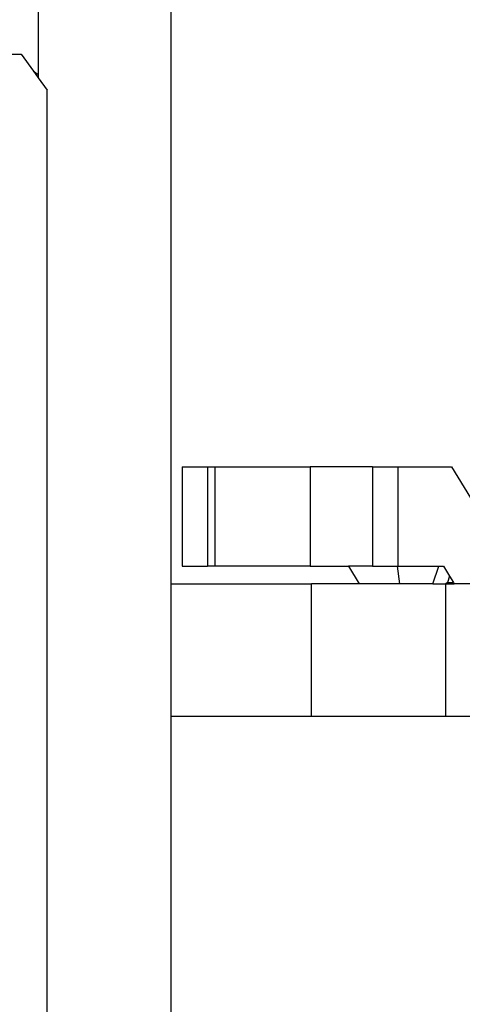
# Model space of a CAD drawing. Units: centimetres. Extents: x 8298 to 19990, y -1705 to 897.
# Drawn here: x 17931 to 17934, y -830 to -824 of the extents above; entities that cross this region are included whole.
import ezdxf

# ---------------------------------------------------------------- set-up
doc = ezdxf.new("R2010")
doc.units = ezdxf.units.CM
doc.layers.add('VP-DIM', color=7, linetype='Continuous')
doc.layers.add('VP-EQ', color=7, linetype='Continuous', true_color=0x8a3492)
doc.dimstyles.new('Strefa', dxfattribs={"dimtxt": 14, "dimasz": 20, "dimexe": 20, "dimexo": 50, "dimgap": 20, "dimtad": 0, "dimdec": 0, "dimzin": 0, "dimdsep": 46, "dimtxsty": 'Standard', "dimcen": 0.09, "dimadec": 0, "dimazin": 0, "dimtfac": 1, "dimtdec": 4, "dimtofl": 0, "dimtmove": 0, "dimatfit": 3, "dimfxl": 70, "dimfxlon": 1, "dimtolj": 1, "dimtzin": 0, "dimarcsym": 0})

# ---------------------------------------------------------------- blocks, each defined once
blk = doc.blocks.new('*D1')
at = {"layer": 'Defpoints', "color": 0, "transparency": 16777216}
for p in [(19342.7531, 154.3806), (17813.0605, -973.9633), (19342.7531, -1197.2754)]:
    blk.add_point(p, dxfattribs=at)
at = {"layer": 'VP-DIM', "color": 0, "lineweight": -2, "transparency": 16777216}
for p, q in [((17813.0605, 54.3806), (17813.0605, 204.3806)), ((19342.7531, 54.3806), (19342.7531, 204.3806)), ((17863.0605, 154.3806), (18592.2303, 154.3806)), ((19292.7531, 154.3806), (18727.2303, 154.3806))]:
    blk.add_line(p, q, dxfattribs=at)
at = {"layer": 'VP-DIM', "color": 0, "transparency": 16777216}
for points in [[(17863.0605, 162.714), (17863.0605, 146.0473), (17813.0605, 154.3806)], [(19292.7531, 146.0473), (19292.7531, 162.714), (19342.7531, 154.3806)]]:
    blk.add_solid(points, dxfattribs=at)
at = {"layer": 'VP-DIM', "color": 0, "transparency": 16777216, "insert": (18659.7303, 154.3806), "char_height": 30, "attachment_point": 5}
blk.add_mtext('\\A1;1530', dxfattribs=at)
blk = doc.blocks.new('*D2')
at = {"layer": 'Defpoints', "color": 0, "transparency": 16777216}
for p in [(19439.3927, 392.8856), (17608.6949, -859.6809), (19439.3927, -1201.2533)]:
    blk.add_point(p, dxfattribs=at)
at = {"layer": 'VP-DIM', "color": 0, "lineweight": -2, "transparency": 16777216}
for p, q in [((17608.6949, 292.8856), (17608.6949, 442.8856)), ((19439.3927, 292.8856), (19439.3927, 442.8856)), ((17658.6949, 392.8856), (18545.5822, 392.8856)), ((19389.3927, 392.8856), (18675.5822, 392.8856))]:
    blk.add_line(p, q, dxfattribs=at)
at = {"layer": 'VP-DIM', "color": 0, "transparency": 16777216}
for points in [[(17658.6949, 401.2189), (17658.6949, 384.5522), (17608.6949, 392.8856)], [(19389.3927, 384.5522), (19389.3927, 401.2189), (19439.3927, 392.8856)]]:
    blk.add_solid(points, dxfattribs=at)
at = {"layer": 'VP-DIM', "color": 0, "transparency": 16777216, "insert": (18610.5822, 392.8856), "char_height": 30, "attachment_point": 5}
blk.add_mtext('\\A1;1831', dxfattribs=at)
blk = doc.blocks.new('30414 2d')
at = {"layer": 'VP-EQ', "color": 0}
for p, q in [((17931.0819, -822.2886), (17931.0819, -824.1918)), ((17931.8819, -827.2542), (17931.8819, -823.3227)), ((17923.2588, -824.0693), (17930.9793, -824.0693)), ((17930.9793, -824.0693), (17931.0532, -824.1709)), ((17931.0532, -824.1709), (17931.0819, -824.1918)), ((17931.0532, -824.1709), (17931.0819, -824.2105)), ((17931.0819, -824.1918), (17931.0819, -824.2105)), ((17931.0819, -824.2105), (17931.1362, -824.2852)), ((17931.1362, -831.4686), (17931.1362, -824.2852)), ((17931.9483, -826.5499), (17932.1005, -826.5499)), ((17931.9483, -826.5499), (17931.9483, -827.1489)), ((17932.1005, -826.5499), (17932.1005, -827.1489)), ((17932.1005, -826.5499), (17932.1455, -826.5499)), ((17932.1455, -826.5499), (17932.1455, -827.1489)), ((17932.1455, -826.5499), (17932.7184, -826.5499)), ((17932.7184, -826.5499), (17932.7184, -827.1489)), ((17933.094, -826.5499), (17932.7184, -826.5499)), ((17933.094, -826.5499), (17933.2462, -826.5499)), ((17933.094, -826.5499), (17933.094, -827.1489)), ((17933.2462, -826.5499), (17933.2462, -827.1489)), ((17933.2462, -826.5499), (17933.5687, -826.5499)), ((17933.5687, -826.5499), (17933.6822, -826.7376)), ((17931.9483, -827.1489), (17932.1005, -827.1489)), ((17932.1455, -827.1489), (17932.1005, -827.1489)), ((17932.7184, -827.1489), (17932.1455, -827.1489)), ((17932.7184, -827.1489), (17932.9486, -827.1489)), ((17932.9486, -827.1489), (17933.0125, -827.2546)), ((17933.094, -827.1489), (17932.9486, -827.1489)), ((17933.094, -827.1489), (17933.2409, -827.1489)), ((17933.2409, -827.1489), (17933.2569, -827.2547)), ((17933.2409, -827.1489), (17933.2462, -827.1489)), ((17933.2462, -827.1489), (17933.4931, -827.1489)), ((17933.4567, -827.2548), (17933.4931, -827.1489)), ((17933.4931, -827.1489), (17933.5214, -827.1489)), ((17933.5214, -827.1489), (17933.5573, -827.2081)), ((17933.5573, -827.2081), (17933.5442, -827.246)), ((17933.5573, -827.2081), (17933.5802, -827.246)), ((17931.8819, -828.0497), (17931.8819, -827.2542)), ((17931.8819, -827.2542), (17932.7265, -827.2545)), ((17932.7262, -828.0497), (17932.7265, -827.2545)), ((17933.0125, -827.2546), (17932.7265, -827.2545)), ((17933.2569, -827.2547), (17933.0125, -827.2546)), ((17933.4567, -827.2548), (17933.2569, -827.2547)), ((17933.4567, -827.2548), (17933.5342, -827.2548)), ((17933.5338, -828.0497), (17933.5342, -827.2548)), ((17933.5442, -827.246), (17933.5342, -827.2548)), ((17933.5342, -827.2548), (17933.5443, -827.2548)), ((17933.5442, -827.246), (17933.5443, -827.2548)), ((17933.5442, -827.246), (17933.5526, -827.246)), ((17933.5443, -827.2548), (17933.5496, -827.2548)), ((17933.5496, -827.2548), (17933.5526, -827.246)), ((17933.5496, -827.2548), (17933.5855, -827.2549)), ((17933.5526, -827.246), (17933.5802, -827.246)), ((17933.5802, -827.246), (17933.5855, -827.2549)), ((17933.8298, -827.255), (17933.5855, -827.2549)), ((17931.8819, -831.4686), (17931.8819, -828.0497)), ((17931.8819, -828.0497), (17932.7262, -828.0497)), ((17932.7262, -828.0497), (17933.5338, -828.0497)), ((17933.5338, -828.0497), (17934.0124, -828.0497))]:
    blk.add_line(p, q, dxfattribs=at)

msp = doc.modelspace()

# ---------------------------------------------------------------- block references
at = {"layer": 'VP-EQ', "color": 0}
msp.add_blockref('30414 2d', (0, 0), dxfattribs=at)

# ---------------------------------------------------------------- dimensions: what is measured, and where the dimension line sits
at = {"layer": 'VP-DIM', "color": 0}
for base, p1, p2, picture, middle in [((19439.3927, 392.8856), (17608.6949, -859.6809), (19439.3927, -1201.2533), '*D2', (18610.5822, 392.8856)), ((19342.7531, 154.3806), (17813.0605, -973.9633), (19342.7531, -1197.2754), '*D1', (18659.7303, 154.3806))]:
    dim = msp.add_linear_dim(base=base, p1=p1, p2=p2, dimstyle='Strefa', override={"dimtxt": 30, "dimasz": 50, "dimexe": 50, "dimexo": 80, "dimfxl": 100}, dxfattribs=at)
    dim.commit()
    dim.dimension.update_dxf_attribs({"geometry": picture, "text_midpoint": middle, "dimtype": 160})

doc.saveas('drawing.dxf')
